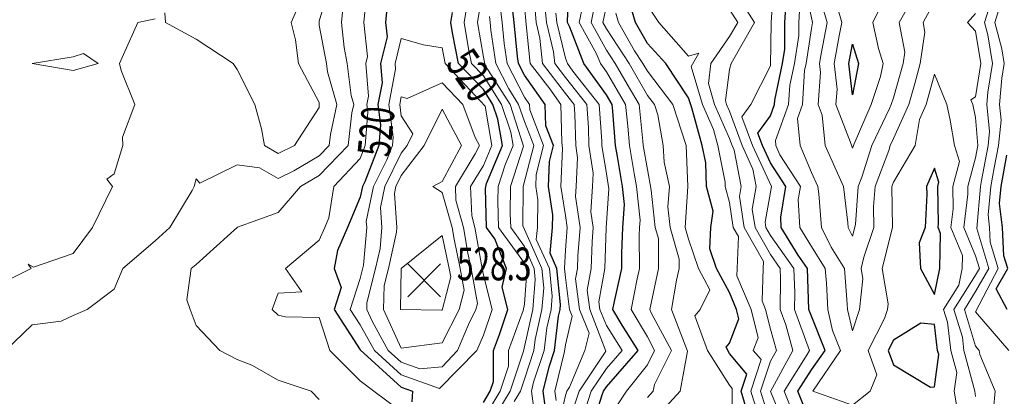
# Model space of a CAD drawing. Extents: x 0 to 2918662, y 0 to 1130731.
# Drawn here: x 2905542 to 2905782, y 1105904 to 1105996 of the extents above; entities that cross this region are included whole.
import ezdxf
from ezdxf import colors
from ezdxf.entities.mleader import LeaderData, LeaderLine
from ezdxf.enums import TextEntityAlignment as Align
from ezdxf.math import Vec2, Vec3

# ---------------------------------------------------------------- set-up
doc = ezdxf.new("R2010")
doc.units = 0
doc.header["$LTSCALE"] = 0.5
doc.header["$MEASUREMENT"] = 0
for name, color, linetype, lineweight in [('G-ANNO-NOTE', 7, 'Continuous', 35), ('VA-TOPO-ANNO', 8, 'Continuous', 18), ('VA-TOPO-SPOT', 8, 'Continuous', 18), ('VI-AERI-REFR', 7, 'Continuous', 25), ('VI-TOPO-REFR', 7, 'Continuous', 25)]:
    doc.layers.add(name, color=color, linetype=linetype, lineweight=lineweight)
doc.layers.add('VA-TOPO-MAJR', color=49, linetype='Continuous', lineweight=25, transparency=0.6)
doc.layers.add('VA-TOPO-MINR', color=47, linetype='Continuous', lineweight=18, transparency=0.6)
doc.styles.add('Ltr 09 Point Text', font='tahoma.ttf', dxfattribs={"height": 0.09})
doc.styles.add('MSIMPLEX', font='msimplex.shx', dxfattribs={"width": 0.666})
picture_1 = doc.add_image_def('image1.jpg', size_in_pixel=(9489, 7255))
picture_2 = doc.add_image_def('image2.jpg', size_in_pixel=(2194, 3097))

# ---------------------------------------------------------------- blocks, each defined once
blk = doc.blocks.new('SPOT_ELEVATION')
for p, q in [((-0.04, 0.04), (0.04, -0.04)), ((-0.04, -0.04), (0.04, 0.04))]:
    blk.add_line(p, q)

msp = doc.modelspace()

# ---------------------------------------------------------------- linework, layer by layer
at = {"layer": 'VA-TOPO-MAJR', "flags": 128}
for points, elevation in [([(2905670.228, 1105900.228), (2905669.599, 1105905), (2905671.011, 1105911.011), (2905672.341, 1105915), (2905673.329, 1105923.329), (2905673.702, 1105925), (2905673.796, 1105926.204), (2905672.945, 1105935), (2905671.265, 1105938.735), (2905671.862, 1105945), (2905671.908, 1105948.092), (2905670.859, 1105955), (2905671.112, 1105961.112), (2905672.09, 1105965), (2905670.226, 1105969.774), (2905670.067, 1105975), (2905665, 1105982.189), (2905663.558, 1105985), (2905663.309, 1105986.691), (2905662.493, 1105995), (2905661.972, 1106000)], 510), ([(2905681.107, 1105895), (2905683.929, 1105903.929), (2905684.285, 1105905), (2905685, 1105906.081), (2905692.78, 1105915), (2905688.859, 1105921.141), (2905686.585, 1105925), (2905686.956, 1105926.956), (2905688.761, 1105935), (2905688.745, 1105938.745), (2905689.012, 1105945), (2905689.389, 1105950.611), (2905688.918, 1105955), (2905687.714, 1105962.286), (2905687.243, 1105965), (2905686.575, 1105973.425), (2905686.408, 1105975), (2905685, 1105977.396), (2905679.529, 1105985), (2905676.107, 1105993.893), (2905675.491, 1105995), (2905675.654, 1106000)], 500), ([(2905719.117, 1105900.883), (2905717.85, 1105905), (2905719.218, 1105909.218), (2905715, 1105914.195), (2905714.198, 1105915.802), (2905715, 1105916.765), (2905717.295, 1105922.705), (2905716.735, 1105925), (2905715, 1105929.1), (2905711.874, 1105935), (2905710.253, 1105939.747), (2905710.474, 1105945), (2905711.019, 1105948.981), (2905709.422, 1105955), (2905709.212, 1105960.788), (2905708.39, 1105965), (2905705.84, 1105974.16), (2905705, 1105976.616), (2905699.503, 1105985), (2905695, 1105989.91), (2905692.081, 1105995), (2905690.632, 1106000)], 490), ([(2905735, 1105896.653), (2905731.689, 1105905), (2905735, 1105910.267), (2905738.333, 1105915), (2905735, 1105923.31), (2905734.367, 1105925), (2905734.052, 1105935), (2905731.724, 1105938.276), (2905727.647, 1105945), (2905727.505, 1105947.505), (2905728.783, 1105955), (2905725, 1105960.788), (2905723.077, 1105965), (2905721.949, 1105968.051), (2905725, 1105972.209), (2905726.024, 1105975), (2905726.087, 1105976.087), (2905727.971, 1105985), (2905728.508, 1105988.508), (2905728.508, 1105995), (2905728.862, 1106000)], 480), ([(2905631.507, 1105998.493), (2905631.148, 1105995), (2905631.524, 1105991.524), (2905629.902, 1105985), (2905630.305, 1105980.305), (2905629.305, 1105975), (2905629.931, 1105970.069), (2905629.529, 1105965), (2905626.102, 1105956.102), (2905625.555, 1105955), (2905625, 1105952.355), (2905621.86, 1105945), (2905619.412, 1105939.412), (2905618.6, 1105935), (2905620.335, 1105930.335), (2905618.609, 1105925), (2905625, 1105915.152), (2905635, 1105905.982), (2905637.735, 1105905), (2905637.581, 1105902.419)], 520), ([(2905655, 1105902.313), (2905656.638, 1105905), (2905657.44, 1105907.44), (2905657.454, 1105915), (2905658.907, 1105918.907), (2905660.981, 1105925), (2905659.599, 1105930.401), (2905660.633, 1105935), (2905657.812, 1105942.188), (2905655.794, 1105945), (2905655.515, 1105954.485), (2905655.769, 1105955.769), (2905659.667, 1105965), (2905658.565, 1105971.435), (2905657.354, 1105975), (2905655, 1105978.711), (2905648.911, 1105985), (2905647.475, 1105992.525), (2905647.049, 1105995), (2905647.461, 1105997.461)], 520), ([(2905782.686, 1105925), (2905780, 1105930), (2905782.852, 1105935), (2905781.915, 1105938.085), (2905781.546, 1105945), (2905780.857, 1105950.857), (2905781.266, 1105955), (2905782.639, 1105962.639)], 470)]:
    msp.add_lwpolyline(points, dxfattribs=dict(at, elevation=elevation))
for points, elevation in [([(2905744.137, 1105985), (2905745, 1105989.752), (2905746.441, 1105985), (2905745, 1105977.381)], 470), ([(2905763.147, 1105953.147), (2905762.714, 1105945), (2905761.216, 1105941.216), (2905761.619, 1105935), (2905765, 1105928.649), (2905766.281, 1105935), (2905766.489, 1105943.511), (2905765.876, 1105945), (2905765.998, 1105945.998), (2905765.785, 1105955), (2905766.08, 1105956.08), (2905765, 1105959.433), (2905763.08, 1105955)], 480), ([(2905755, 1105917.524), (2905753.698, 1105915), (2905755, 1105911.443), (2905763.983, 1105906.017), (2905765, 1105906.132), (2905766.033, 1105913.967), (2905765.754, 1105915), (2905765, 1105921.351), (2905761.625, 1105921.625)], 480)]:
    msp.add_lwpolyline(points, close=True, dxfattribs=dict(at, elevation=elevation))
at = {"layer": 'VA-TOPO-MINR', "flags": 128}
for points, elevation in [([(2905616.332, 1106000), (2905615, 1105995.382), (2905615, 1105994.342), (2905616.788, 1105985), (2905617.034, 1105982.966), (2905619.268, 1105975), (2905617.723, 1105967.723), (2905617.419, 1105965), (2905615, 1105962.506), (2905608.81, 1105958.81), (2905605, 1105956.957), (2905600.429, 1105959.571), (2905595, 1105960.28), (2905585.843, 1105955.843), (2905585, 1105956.892), (2905584.481, 1105955), (2905584.014, 1105954.014), (2905578.596, 1105945), (2905575, 1105941.768), (2905567.118, 1105935), (2905565, 1105929.93), (2905558.396, 1105925), (2905555, 1105923.5), (2905552.097, 1105922.097), (2905545, 1105921.197), (2905538.529, 1105915)], 514), ([(2905610.319, 1106000), (2905608.121, 1105995), (2905609.189, 1105990.811), (2905609.921, 1105985), (2905615, 1105975.515), (2905615, 1105974.32), (2905608.962, 1105965), (2905605, 1105963.073), (2905601.631, 1105965), (2905600.909, 1105969.091), (2905599.272, 1105975), (2905595, 1105983.585), (2905594.007, 1105985), (2905585, 1105990.965), (2905577.52, 1105995), (2905577.385, 1105997.385)], 512), ([(2905620.925, 1106000), (2905620.387, 1105995), (2905621.075, 1105988.925), (2905621.826, 1105985), (2905622.765, 1105977.235), (2905623.392, 1105975), (2905622.958, 1105972.958), (2905622.07, 1105965), (2905615, 1105957.71), (2905610.462, 1105955), (2905605, 1105948.615), (2905595.073, 1105945.073), (2905585, 1105935.947), (2905583.8, 1105935), (2905582.674, 1105927.326), (2905583.551, 1105925), (2905585, 1105921.078), (2905590.741, 1105915), (2905595, 1105912.745), (2905598.594, 1105911.406), (2905605, 1105907.752), (2905613.039, 1105905), (2905615, 1105903)], 516), ([(2905626.385, 1106000), (2905625.871, 1105995), (2905626.762, 1105986.762), (2905626.324, 1105985), (2905627.01, 1105977.01), (2905626.631, 1105975), (2905626.868, 1105973.132), (2905626.223, 1105965), (2905625, 1105961.824), (2905618.537, 1105955), (2905617.356, 1105947.356), (2905616.35, 1105945), (2905615, 1105941.918), (2905606.729, 1105935), (2905610.75, 1105929.25), (2905605, 1105928.947), (2905603.485, 1105925), (2905605, 1105923.598), (2905606.786, 1105923.214), (2905615, 1105923.023), (2905617.614, 1105915), (2905625, 1105907.557), (2905628.3, 1105905), (2905635, 1105900.072)], 518), ([(2905655, 1105898.273), (2905659.101, 1105905), (2905661.11, 1105911.11), (2905661.117, 1105915), (2905664.738, 1105924.738), (2905665, 1105926.268), (2905665.633, 1105934.367), (2905665, 1105936.27), (2905658.735, 1105945), (2905658.545, 1105951.455), (2905658.589, 1105955), (2905660.294, 1105960.294), (2905662.281, 1105965), (2905661.719, 1105968.281), (2905659.437, 1105975), (2905655, 1105981.995), (2905652.091, 1105985), (2905651.405, 1105988.595), (2905650.301, 1105995), (2905651.138, 1106000)], 518), ([(2905656.199, 1105896.199), (2905661.564, 1105905), (2905664.78, 1105914.78), (2905667.101, 1105925), (2905667.673, 1105932.327), (2905667.415, 1105935), (2905665, 1105940.369), (2905661.676, 1105945), (2905661.576, 1105948.424), (2905661.656, 1105955), (2905664.819, 1105964.819), (2905661.521, 1105975), (2905655.484, 1105984.516), (2905655, 1105986.604), (2905653.553, 1105995), (2905654.39, 1106000)], 516), ([(2905667.696, 1105897.696), (2905666.734, 1105905), (2905667.266, 1105907.266), (2905669.844, 1105915), (2905670.496, 1105920.496), (2905671.502, 1105925), (2905671.755, 1105928.245), (2905671.101, 1105935), (2905667.915, 1105942.085), (2905668.193, 1105945), (2905668.291, 1105951.709), (2905667.791, 1105955), (2905667.912, 1105957.912), (2905669.695, 1105965), (2905666.297, 1105973.703), (2905666.257, 1105975), (2905665, 1105976.784), (2905660.784, 1105985), (2905660.057, 1105989.943), (2905659.56, 1105995), (2905659.13, 1105999.13)], 512), ([(2905672.759, 1105902.759), (2905672.464, 1105905), (2905674.757, 1105914.757), (2905675, 1105916.368), (2905676.687, 1105923.313), (2905676.011, 1105925), (2905675, 1105932.81), (2905674.788, 1105935), (2905675, 1105939.423), (2905675.459, 1105945), (2905675, 1105947.929), (2905673.926, 1105955), (2905674.312, 1105964.312), (2905674.155, 1105965.845), (2905673.876, 1105975), (2905671.194, 1105978.806), (2905666.433, 1105985), (2905665.481, 1105994.519), (2905665, 1105999.085)], 508), ([(2905673.026, 1105895), (2905675, 1105903.969), (2905675.343, 1105905), (2905676.013, 1105906.013), (2905679.783, 1105915), (2905680.802, 1105919.198), (2905678.477, 1105925), (2905677.507, 1105932.493), (2905677.945, 1105935), (2905678.052, 1105938.052), (2905678.623, 1105945), (2905677.439, 1105952.561), (2905677.6, 1105955), (2905677.979, 1105962.021), (2905677.516, 1105965), (2905677.319, 1105972.681), (2905677.153, 1105975), (2905675, 1105977.738), (2905669.418, 1105985), (2905668.798, 1105991.202), (2905667.881, 1105995), (2905667.434, 1106000)], 506), ([(2905675, 1105895), (2905678.323, 1105905), (2905684.824, 1105914.824), (2905680.943, 1105925), (2905680.34, 1105929.66), (2905681.273, 1105935), (2905681.5, 1105941.5), (2905681.788, 1105945), (2905681.191, 1105948.809), (2905681.6, 1105955), (2905681.774, 1105958.226), (2905680.721, 1105965), (2905680.609, 1105969.391), (2905680.206, 1105975), (2905675, 1105981.621), (2905672.403, 1105985), (2905672.114, 1105987.886), (2905670.396, 1105995), (2905669.95, 1106000)], 504), ([(2905685, 1105897.657), (2905689.903, 1105905), (2905695, 1105911.449), (2905696.768, 1105915), (2905695, 1105918.295), (2905691.049, 1105925), (2905692.466, 1105932.466), (2905693.034, 1105935), (2905693, 1105943), (2905693.086, 1105945), (2905693.206, 1105946.794), (2905692.325, 1105955), (2905691.796, 1105958.204), (2905690.616, 1105965), (2905690.238, 1105969.762), (2905689.681, 1105975), (2905685, 1105982.967), (2905683.537, 1105985), (2905682.622, 1105987.378), (2905678.382, 1105995), (2905679.247, 1105999.247)], 498), ([(2905695, 1105903.489), (2905696.391, 1105905), (2905696.7, 1105906.7), (2905700.833, 1105915), (2905696.009, 1105923.991), (2905695.602, 1105925), (2905697.714, 1105935), (2905697.677, 1105942.323), (2905696.927, 1105945), (2905695.883, 1105954.117), (2905695, 1105959.175), (2905693.988, 1105965), (2905693.901, 1105966.099), (2905692.954, 1105975), (2905690.04, 1105979.96), (2905687.149, 1105985), (2905685, 1105988.299), (2905681.272, 1105995), (2905682.291, 1106000)], 496), ([(2905695, 1105896.295), (2905703.013, 1105905), (2905704.798, 1105914.798), (2905700.838, 1105925), (2905702.125, 1105932.125), (2905702.739, 1105935), (2905702.727, 1105937.273), (2905700.564, 1105945), (2905699.99, 1105950.01), (2905700.424, 1105955), (2905699.058, 1105960.942), (2905698.878, 1105965), (2905697.534, 1105972.466), (2905696.693, 1105975), (2905695, 1105977.212), (2905690.533, 1105985), (2905685, 1105993.494), (2905684.162, 1105995), (2905685, 1105999.113)], 494), ([(2905722.547, 1105897.453), (2905720.226, 1105905), (2905722.733, 1105912.733), (2905720.812, 1105915), (2905721.979, 1105918.021), (2905720.274, 1105925), (2905716.81, 1105933.19), (2905716.873, 1105935), (2905717.171, 1105942.829), (2905715.942, 1105945), (2905715, 1105951.068), (2905713.957, 1105955), (2905713.918, 1105956.082), (2905712.178, 1105965), (2905711.089, 1105968.911), (2905708.417, 1105975), (2905705.707, 1105984.293), (2905707.519, 1105987.519), (2905705, 1105986.818), (2905697.783, 1105995), (2905695, 1105999.214)], 488), ([(2905729.159, 1105895), (2905725, 1105904.923), (2905730.486, 1105915), (2905728.736, 1105921.264), (2905727.337, 1105925), (2905727.483, 1105932.517), (2905727.396, 1105935), (2905725, 1105938.372), (2905721.247, 1105945), (2905720.557, 1105949.443), (2905721.543, 1105955), (2905720.731, 1105959.269), (2905718.114, 1105965), (2905715, 1105973.423), (2905714.308, 1105975), (2905714.023, 1105975.977), (2905715, 1105983.545), (2905715.4, 1105985), (2905721.09, 1105995), (2905717.923, 1106000)], 484), ([(2905730.515, 1105899.485), (2905728.328, 1105905), (2905733.959, 1105913.959), (2905734.534, 1105915), (2905730.852, 1105925), (2905730.931, 1105929.069), (2905730.724, 1105935), (2905725, 1105943.056), (2905723.899, 1105945), (2905723.697, 1105946.303), (2905725, 1105953.646), (2905725.231, 1105955), (2905720.596, 1105965), (2905718.012, 1105971.988), (2905720.222, 1105975), (2905725, 1105984.459), (2905725.135, 1105995), (2905725.489, 1106000)], 482), ([(2905764.884, 1106000), (2905762.197, 1105995), (2905762.646, 1105992.646), (2905761.535, 1105985), (2905760.159, 1105980.159), (2905758.763, 1105975), (2905755, 1105966.682), (2905754.191, 1105965), (2905753.82, 1105963.82), (2905750.512, 1105955), (2905750.144, 1105950.144), (2905750.237, 1105945), (2905747.774, 1105937.774), (2905747.082, 1105935), (2905747.5, 1105932.5), (2905746.735, 1105925), (2905745, 1105919.742), (2905743.771, 1105925), (2905743.706, 1105926.294), (2905743.09, 1105935), (2905739.808, 1105940.192), (2905737.443, 1105945), (2905736.773, 1105953.227), (2905736.567, 1105955), (2905735, 1105958.448), (2905732.206, 1105965), (2905731.604, 1105971.604), (2905732.85, 1105975), (2905733.333, 1105983.333), (2905733.686, 1105985), (2905735, 1105993.598), (2905735.267, 1105995), (2905734.216, 1106000)], 476), ([(2905758.062, 1105998.063), (2905756.416, 1105995), (2905757.791, 1105987.791), (2905757.386, 1105985), (2905755, 1105976.606), (2905754.459, 1105975), (2905754.048, 1105974.048), (2905749.697, 1105965), (2905747.262, 1105957.262), (2905746.414, 1105955), (2905745.71, 1105945.71), (2905745, 1105942.881), (2905743.958, 1105945), (2905743.865, 1105946.135), (2905742.837, 1105955), (2905741.034, 1105958.966), (2905738.344, 1105965), (2905737.615, 1105972.385), (2905736.612, 1105975), (2905737.191, 1105982.809), (2905736.942, 1105985), (2905737.374, 1105987.374), (2905738.826, 1105995), (2905737.394, 1106000)], 474), ([(2905752.378, 1106000), (2905749.933, 1105995), (2905751.336, 1105988.664), (2905752.447, 1105985), (2905751.852, 1105981.852), (2905749.545, 1105975), (2905745.39, 1105965.39), (2905745, 1105964.357), (2905744.682, 1105965.318), (2905740.969, 1105975), (2905741.247, 1105978.753), (2905740.54, 1105985), (2905741.769, 1105991.769), (2905742.384, 1105995), (2905741.334, 1105998.666)], 472), ([(2905783.087, 1105915), (2905775, 1105924.412), (2905780.543, 1105935), (2905778.599, 1105941.401), (2905778.407, 1105945), (2905778.048, 1105948.048), (2905778.734, 1105955), (2905779.552, 1105959.552), (2905780.576, 1105965), (2905781.224, 1105971.224), (2905780.84, 1105975), (2905781.402, 1105981.402), (2905781.966, 1105985), (2905781.384, 1105988.616), (2905779.736, 1105995), (2905781.215, 1106000)], 472), ([(2905662.508, 1105902.508), (2905664.027, 1105905), (2905665, 1105907.959), (2905667.347, 1105915), (2905667.663, 1105917.663), (2905669.301, 1105925), (2905669.714, 1105930.286), (2905669.258, 1105935), (2905665, 1105944.467), (2905664.606, 1105945.394), (2905664.724, 1105955), (2905667.299, 1105965), (2905665, 1105970.89), (2905663.604, 1105975), (2905661.182, 1105978.818), (2905658.01, 1105985), (2905656.805, 1105993.195), (2905656.628, 1105995), (2905656.474, 1105996.474)], 514), ([(2905679.464, 1105899.464), (2905681.304, 1105905), (2905685, 1105910.586), (2905688.851, 1105915), (2905685, 1105921.031), (2905683.409, 1105925), (2905683.173, 1105926.827), (2905684.601, 1105935), (2905684.948, 1105944.948), (2905685.573, 1105954.427), (2905685, 1105958.093), (2905683.926, 1105965), (2905683.898, 1105966.102), (2905683.26, 1105975), (2905676.857, 1105983.143), (2905675.521, 1105985), (2905675, 1105986.354), (2905672.912, 1105995), (2905672.707, 1105997.293)], 502), ([(2905715.832, 1105894.168), (2905715.686, 1105904.314), (2905715.703, 1105905.703), (2905715, 1105906.533), (2905709.687, 1105915), (2905706.565, 1105923.435), (2905707.867, 1105925), (2905710.189, 1105929.811), (2905707.439, 1105935), (2905705, 1105942.143), (2905704.2, 1105945), (2905704.888, 1105955), (2905704.418, 1105965), (2905701.208, 1105975), (2905695, 1105983.112), (2905693.917, 1105985), (2905691.893, 1105988.107), (2905687.94, 1105995), (2905687.279, 1105997.279)], 492), ([(2905725, 1105897.201), (2905722.601, 1105905), (2905725, 1105912.399), (2905726.437, 1105915), (2905725, 1105920.145), (2905723.814, 1105925), (2905722.945, 1105927.055), (2905723.222, 1105935), (2905723.287, 1105936.713), (2905718.594, 1105945), (2905717.418, 1105952.582), (2905717.847, 1105955), (2905716.164, 1105963.836), (2905715.633, 1105965), (2905715, 1105966.711), (2905711.362, 1105975), (2905709.865, 1105980.135), (2905710.493, 1105985), (2905715, 1105991.598), (2905717.016, 1105995), (2905715, 1105998.183)], 486), ([(2905770.74, 1105899.26), (2905769.826, 1105905), (2905770.429, 1105909.571), (2905768.965, 1105915), (2905768.151, 1105921.849), (2905767.198, 1105925), (2905770.904, 1105930.904), (2905771.73, 1105935), (2905771.809, 1105938.191), (2905769.006, 1105945), (2905769.563, 1105949.563), (2905769.434, 1105955), (2905771.106, 1105961.106), (2905769.85, 1105965), (2905768.8, 1105971.2), (2905768.006, 1105975), (2905765, 1105982.422), (2905762.992, 1105975), (2905761.332, 1105971.332), (2905760.29, 1105965), (2905755, 1105956.038), (2905754.611, 1105955), (2905754.752, 1105945), (2905752.224, 1105935), (2905753.673, 1105926.327), (2905753.537, 1105925), (2905752.817, 1105922.817), (2905748.784, 1105915), (2905750.969, 1105909.031), (2905749.348, 1105905), (2905745, 1105901.596), (2905735.361, 1105905), (2905742.1, 1105915), (2905740.157, 1105919.843), (2905738.952, 1105925), (2905738.629, 1105931.371), (2905738.373, 1105935), (2905735, 1105940.336), (2905732.172, 1105945), (2905731.788, 1105951.788), (2905732.336, 1105955), (2905727.308, 1105962.692), (2905726.324, 1105965), (2905726.213, 1105966.213), (2905729.437, 1105975), (2905729.71, 1105979.71), (2905730.829, 1105985), (2905731.88, 1105991.88), (2905731.88, 1105995), (2905732.087, 1105997.913)], 478), ([(2905775, 1105903.75), (2905774.801, 1105905), (2905772.175, 1105915), (2905771.794, 1105918.206), (2905769.74, 1105925), (2905775, 1105933.381), (2905775.924, 1105935), (2905775, 1105938.042), (2905772.136, 1105945), (2905773.128, 1105953.128), (2905773.084, 1105955), (2905775, 1105962), (2905775.564, 1105965), (2905775, 1105971.818), (2905774.335, 1105975), (2905773.883, 1105976.117), (2905775, 1105976.909), (2905776.268, 1105985), (2905775, 1105992.876), (2905773.017, 1105995), (2905775, 1105997.243)], 476), ([(2905779.384, 1105900.616), (2905779.812, 1105905), (2905776.039, 1105913.961), (2905775.866, 1105915), (2905775, 1105916.008), (2905772.281, 1105925), (2905775, 1105929.332), (2905778.233, 1105935), (2905775.282, 1105944.718), (2905776.203, 1105955), (2905776.466, 1105956.466), (2905778.07, 1105965), (2905778.427, 1105968.427), (2905777.758, 1105975), (2905778.024, 1105978.024), (2905779.117, 1105985), (2905777.988, 1105992.012), (2905777.217, 1105995), (2905778.148, 1105998.148)], 474), ([(2905575, 1105995.937), (2905570.753, 1105995), (2905567.25, 1105987.25), (2905566.304, 1105985), (2905566.698, 1105983.302), (2905570.056, 1105975), (2905567, 1105967), (2905567.075, 1105965), (2905565, 1105958.125), (2905563.214, 1105956.786), (2905564.612, 1105955), (2905559.737, 1105945), (2905555, 1105938.636), (2905545.308, 1105935.308), (2905544, 1105936), (2905544.73, 1105935), (2905535, 1105930.135)], 512)]:
    msp.add_lwpolyline(points, dxfattribs=dict(at, elevation=elevation))
for points, elevation in [([(2905622.554, 1105925), (2905625, 1105921.231), (2905628.457, 1105915), (2905635, 1105909.049), (2905644.282, 1105905.718), (2905653.432, 1105915), (2905655, 1105918.729), (2905657.135, 1105925), (2905655, 1105933.346), (2905654.706, 1105935), (2905652.961, 1105945), (2905652.176, 1105947.824), (2905651.909, 1105955), (2905655, 1105960.139), (2905657.052, 1105965), (2905655.41, 1105974.59), (2905645.731, 1105985), (2905645, 1105988.833), (2905640.4, 1105989.6), (2905635, 1105991.115), (2905633.479, 1105985), (2905633.6, 1105983.6), (2905631.979, 1105975), (2905632.994, 1105967.006), (2905632.835, 1105965), (2905631.478, 1105961.478), (2905628.261, 1105955), (2905626.473, 1105946.473), (2905626.584, 1105945), (2905625.805, 1105935.805), (2905625, 1105932.561)], 522), ([(2905555, 1105986.628), (2905545, 1105985), (2905555, 1105983.293), (2905561.087, 1105985), (2905557.5, 1105987.5)], 512), ([(2905649.986, 1105975), (2905645, 1105980.291), (2905636.444, 1105976.444), (2905635, 1105976.844), (2905634.652, 1105975), (2905635, 1105972.263), (2905637.851, 1105967.851), (2905636.429, 1105965), (2905635, 1105963.12), (2905630.968, 1105955), (2905629.897, 1105949.897), (2905630.267, 1105945), (2905629.829, 1105939.829), (2905628.75, 1105935), (2905626.597, 1105926.597), (2905626.561, 1105925), (2905627.879, 1105922.121), (2905631.83, 1105915), (2905635, 1105912.117), (2905639.498, 1105910.502), (2905645, 1105910.974), (2905648.682, 1105915), (2905651.352, 1105921.352), (2905653.195, 1105925), (2905653.553, 1105926.447), (2905652.032, 1105935), (2905651.25, 1105938.75), (2905650.168, 1105945), (2905648.308, 1105951.692), (2905648.184, 1105955), (2905652.991, 1105962.991), (2905654.059, 1105965), (2905653.009, 1105966.991)], 524), ([(2905645, 1105916.807), (2905649.138, 1105925), (2905650.301, 1105929.699), (2905649.358, 1105935), (2905647.872, 1105942.128), (2905647.374, 1105945), (2905645, 1105953.543), (2905642.717, 1105955), (2905645, 1105956.193), (2905649.683, 1105965), (2905645, 1105973.88), (2905640.569, 1105965), (2905635, 1105957.67), (2905633.674, 1105955), (2905633.322, 1105953.322), (2905633.95, 1105945), (2905633.853, 1105943.853), (2905631.875, 1105935), (2905630.798, 1105930.798), (2905630.667, 1105925), (2905635, 1105915.538)], 526), ([(2905645, 1105924.839), (2905647.049, 1105932.951), (2905646.684, 1105935), (2905645, 1105943.077), (2905635, 1105935), (2905634.774, 1105925), (2905644.815, 1105924.815)], 528)]:
    msp.add_lwpolyline(points, close=True, dxfattribs=dict(at, elevation=elevation))

# ---------------------------------------------------------------- block references
at = {"layer": 'VA-TOPO-SPOT', "xscale": 100, "yscale": 100, "zscale": 100}
msp.add_blockref('SPOT_ELEVATION', (2905640.57, 1105932.107, 528.349), dxfattribs=at)

# ---------------------------------------------------------------- referenced raster images: frames only (the image files are external)
at = {"layer": 'VI-AERI-REFR'}
image = msp.add_image(picture_2, insert=(2902525.559, 1103703.422), size_in_units=(4388, 6194), dxfattribs=at)
image.dxf.flags = 7
at = {"layer": 'VI-TOPO-REFR'}
image = msp.add_image(picture_1, insert=(2887019.98, 1097962.593), size_in_units=(31641.934, 24192.457), dxfattribs=at)
image.dxf.flags = 7

# ---------------------------------------------------------------- next in the draw order: leaders
at = {"layer": 'G-ANNO-NOTE'}
ml = msp.add_multileader_mtext('Standard', dxfattribs=at)
ml.set_content('{\\LAML Site Boundary}\\PSite No. 978', color=256, style='Ltr 09 Point Text')
ml.set_leader_properties()
ml.build(insert=Vec2(0, 0))
ml.multileader.update_dxf_attribs({"leader_type": 2, "has_text_frame": 1, "text_left_attachment_type": 2, "text_right_attachment_type": 2, "dogleg_length": 0.237, "arrow_head_size": 216, "scale": 2000})
ctx = ml.context
ctx.base_point, ctx.scale, ctx.char_height, ctx.arrow_head_size, ctx.landing_gap_size, ctx.plane_origin = Vec3(2904314.287, 1106060.942), 2000, 180, 216, 120, Vec3(2921859.843, 1129250.857)
ctx.left_attachment, ctx.right_attachment, ctx.text_align_type = 2, 2, 2
notes = []
notes.append((ctx, [(0, (1, 1, 0), (2903839.287, 1106060.942), (1, 0), 475, [(0, [(2906201.203, 1107207.308), (2905780.364, 1107086.771)], 0, []), (1, [(2903708.136, 1105122.591), (2904120.907, 1105622.724)], 0, [])])]))
ctx.mtext.insert, ctx.mtext.width, ctx.mtext.alignment, ctx.mtext.flow_direction = Vec3(2905451.063, 1106612.366), 1036.83022, 3, 5
ctx.mtext.has_bg_fill, ctx.mtext.bg_color, ctx.mtext.bg_scale_factor, ctx.mtext.bg_transparency, ctx.mtext.use_window_bg_color = 1, -1027028792, 1.5, 0, 1
for ctx, leaders in notes:
    for number, flags, end, landing, length, lines in leaders:
        leader = LeaderData()
        leader.index, (leader.has_last_leader_line, leader.has_dogleg_vector, leader.attachment_direction) = number, flags
        leader.last_leader_point, leader.dogleg_vector, leader.dogleg_length = Vec3(end), Vec3(landing), length
        for number, points, colour, breaks in lines:
            line = LeaderLine()
            line.index, line.vertices, line.color, line.breaks = number, Vec3.list(points), colors.encode_raw_color(colour), breaks
            leader.lines.append(line)
        ctx.leaders.append(leader)

# ---------------------------------------------------------------- next in the draw order: texts
at = {"layer": 'VA-TOPO-ANNO', "style": 'MSIMPLEX', "width": 0.666}
for rotation, p in [(304.80002, (2905652.353, 1105982.191)), (84.3, (2905628.849, 1105968.451))]:
    msp.add_text('520', height=8, rotation=rotation, dxfattribs=at).set_placement(p, align=Align.MIDDLE_CENTER)
at = {"layer": 'VA-TOPO-SPOT', "style": 'MSIMPLEX', "width": 0.666}
msp.add_text('528.3', height=8, dxfattribs=at).set_placement((2905648.57, 1105936.107), align=Align.MIDDLE_LEFT)

# ---------------------------------------------------------------- next in the draw order: leaders
at = {"layer": 'G-ANNO-NOTE'}
ml = msp.add_multileader_mtext('Standard', dxfattribs=at)
ml.set_content('AML Site 978', color=256, style='Ltr 09 Point Text')
ml.set_leader_properties()
ml.build(insert=Vec2(0, 0))
ml.multileader.update_dxf_attribs({"leader_type": 2, "text_left_attachment_type": 2, "text_right_attachment_type": 2, "dogleg_length": 0.237, "arrow_head_size": 43.2, "scale": 400})
ctx = ml.context
ctx.base_point, ctx.scale, ctx.char_height, ctx.arrow_head_size, ctx.landing_gap_size, ctx.plane_origin, ctx.plane_x_axis, ctx.plane_y_axis = Vec3(2905457.642, 1106424.859), 400, 36, 43.2, 25, Vec3(2905861.663, 1106832.697), Vec3(0, -1), Vec3(1, 0)
ctx.left_attachment, ctx.right_attachment = 2, 2
notes = []
notes.append((ctx, [(1, (1, 1, 0), (2905457.642, 1105995.607), (0, 1), 95, [(0, [(2904386.079, 1107104.388)], 0, []), (1, [(2906100.063, 1105296.497)], 0, [])])]))
ctx.mtext.insert, ctx.mtext.text_direction, ctx.mtext.rotation, ctx.mtext.flow_direction = Vec3(2905476.464, 1106399.859), Vec3(0, -1), 4.712389, 5
for ctx, leaders in notes:
    for number, flags, end, landing, length, lines in leaders:
        leader = LeaderData()
        leader.index, (leader.has_last_leader_line, leader.has_dogleg_vector, leader.attachment_direction) = number, flags
        leader.last_leader_point, leader.dogleg_vector, leader.dogleg_length = Vec3(end), Vec3(landing), length
        for number, points, colour, breaks in lines:
            line = LeaderLine()
            line.index, line.vertices, line.color, line.breaks = number, Vec3.list(points), colors.encode_raw_color(colour), breaks
            leader.lines.append(line)
        ctx.leaders.append(leader)

doc.saveas('drawing.dxf')
